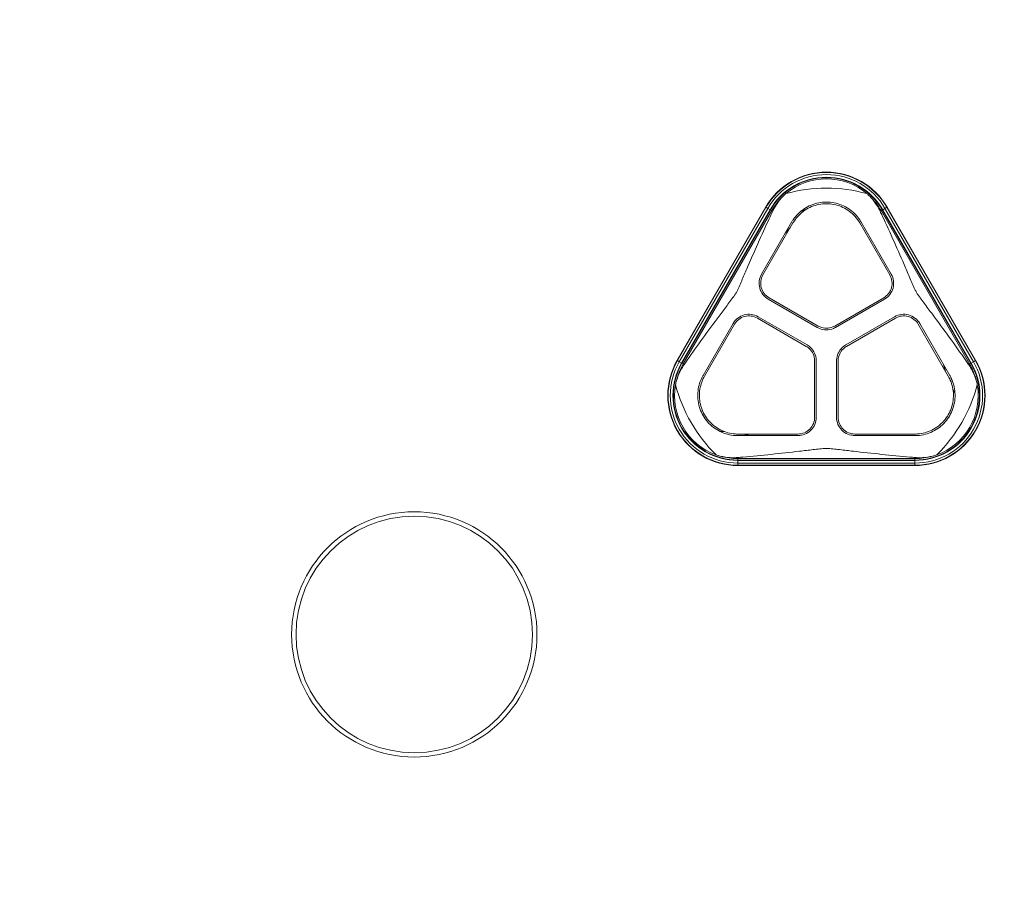
# Model space of a CAD drawing. Extents: x 0 to 25200, y -35640 to 17820.
# Drawn here: x 6449 to 7163, y -24329 to -23699 of the extents above; entities that cross this region are included whole.
import ezdxf

# ---------------------------------------------------------------- set-up
doc = ezdxf.new("R2010")
doc.units = 0
doc.header["$MEASUREMENT"] = 0
doc.header["$PDMODE"] = 1
doc.layers.get('0').update_dxf_attribs({"linetype": 'CONTINUOUS'})
doc.layers.get('DefPoints').update_dxf_attribs({"linetype": 'CONTINUOUS'})
for name, color, linetype, lineweight in [('FRAM3', 1, 'CONTINUOUS', 50), ('外形線', 7, 'CONTINUOUS', 18), ('寸法線', 3, 'CONTINUOUS', 18)]:
    doc.layers.add(name, color=color, linetype=linetype, lineweight=lineweight)
doc.styles.get("Standard").update_dxf_attribs({"font": 'TXT.SHX', "bigfont": 'bigfont.shx'})
doc.dimstyles.new('120-60', dxfattribs={"dimscale": 60, "dimtxt": 3, "dimasz": 3, "dimexe": 0, "dimexo": 1, "dimgap": 1, "dimtad": 3, "dimdec": 1, "dimlfac": 2, "dimdsep": 46, "dimtxsty": 'STANDARD', "dimblk": 'DOTSMALL', "dimcen": 0, "dimclrd": 256, "dimclre": 256, "dimclrt": 7, "dimadec": 3, "dimazin": 2, "dimtfac": 1, "dimtdec": 1, "dimtix": 1, "dimtmove": 2, "dimatfit": 2, "dimldrblk": 'OPEN', "dimfxl": 1, "dimtolj": 1, "dimlwd": -1, "dimlwe": -1, "dimarcsym": 0})

# ---------------------------------------------------------------- blocks, each defined once
blk = doc.blocks.new('_DotSmall')
at = {"layer": 'FRAM3', "color": 0, "const_width": 0.5}
blk.add_lwpolyline([(-0.0625, 0, 1), (0.0625, 0, 1)], format="xyb", close=True, dxfattribs=at)
blk = doc.blocks.new('*D145')
at = {"layer": 'DefPoints', "color": 0}
for p in [(10927.33, -21630), (3240, -24330.54), (10927.33, -24596.16)]:
    blk.add_point(p, dxfattribs=at)
at = {"layer": '寸法線'}
for p, q in [((3240, -24270.54), (3240, -21630)), ((3240, -21630), (10927.33, -21630)), ((10927.33, -24536.16), (10927.33, -21630))]:
    blk.add_line(p, q, dxfattribs=at)
at = {"layer": '寸法線', "xscale": 180, "yscale": 180, "zscale": 180, "rotation": 180}
blk.add_blockref('_DotSmall', (3240, -21630), dxfattribs=at)
at = {"layer": '寸法線', "xscale": 180, "yscale": 180, "zscale": 180}
blk.add_blockref('_DotSmall', (10927.33, -21630), dxfattribs=at)
at = {"layer": '寸法線', "color": 7, "insert": (7083.67, -21480), "char_height": 180, "attachment_point": 5}
blk.add_mtext('\\A1;15400', dxfattribs=at)
blk = doc.blocks.new('_OPEN')
at = {"color": 0, "linetype": 'ByBlock'}
for p, q in [((-1, 0.1667), (0, 0)), ((0, 0), (-1, -0.1667)), ((0, 0), (-1, 0))]:
    blk.add_line(p, q, dxfattribs=at)
blk = doc.blocks.new('*D146')
at = {"layer": 'DefPoints', "color": 0}
for p in [(5744.54, -22130), (8477.89, -27500.05), (11427.33, -27500.05)]:
    blk.add_point(p, dxfattribs=at)
at = {"layer": '寸法線'}
for p, q in [((5804.54, -22130), (11427.33, -22130)), ((11427.33, -22130), (11427.33, -27500.05)), ((8537.89, -27500.05), (11427.33, -27500.05))]:
    blk.add_line(p, q, dxfattribs=at)
at = {"layer": '寸法線', "xscale": 180, "yscale": 180, "zscale": 180}
for p, rotation in [((11427.33, -22130), 90), ((11427.33, -27500.05), 270)]:
    blk.add_blockref('_DotSmall', p, dxfattribs=dict(at, rotation=rotation))
at = {"layer": '寸法線', "color": 7, "insert": (11277.33, -24815.02), "char_height": 180, "attachment_point": 5, "rotation": 90}
blk.add_mtext('\\A1;10800', dxfattribs=at)

msp = doc.modelspace()

# ---------------------------------------------------------------- linework, layer by layer
at = {"layer": '外形線'}
for p, q in [((6989.97492879, -23834.95920235), (6925.81688013, -23946.08420235)), ((6990.17791722, -23835.07639777), (6926.01986856, -23946.20139777)), ((6991.5099273, -23835.84543415), (6927.35187863, -23946.97043415)), ((6993.18645184, -23836.81337605), (6929.02840318, -23947.93837605)), ((6993.4199237, -23836.94817109), (6929.26187503, -23948.07317109)), ((6993.46756889, -23836.97567905), (6929.30952023, -23948.10067905)), ((6994.35353596, -23837.48719238), (6930.19548729, -23948.61219238)), ((6990.17791722, -23835.07639777), (6989.97492879, -23834.95920235)), ((6991.5099273, -23835.84543415), (6990.17791722, -23835.07639777)), ((6991.5099273, -23835.84543415), (6993.18645184, -23836.81337605)), ((6993.18645184, -23836.81337605), (6993.4199237, -23836.94817109)), ((6993.4199237, -23836.94817109), (6993.46756889, -23836.97567905)), ((6994.35353596, -23837.48719238), (6993.46756889, -23836.97567905)), ((6995.05178188, -23837.89032485), (6994.35353596, -23837.48719238)), ((7072.88625673, -23837.89032485), (7073.58450265, -23837.48719238)), ((7073.58450265, -23837.48719238), (7074.47046972, -23836.97567905)), ((7137.74255132, -23948.61219238), (7073.58450265, -23837.48719238)), ((7074.51811491, -23836.94817109), (7074.47046972, -23836.97567905)), ((7138.62851838, -23948.10067905), (7074.47046972, -23836.97567905)), ((7074.75158677, -23836.81337605), (7074.51811491, -23836.94817109)), ((7138.67616358, -23948.07317109), (7074.51811491, -23836.94817109)), ((7076.42811131, -23835.84543415), (7074.75158677, -23836.81337605)), ((7138.90963543, -23947.93837605), (7074.75158677, -23836.81337605)), ((7076.42811131, -23835.84543415), (7077.76012139, -23835.07639777)), ((7140.58615998, -23946.97043415), (7076.42811131, -23835.84543415)), ((7077.76012139, -23835.07639777), (7077.96310982, -23834.95920235)), ((7141.91817005, -23946.20139777), (7077.76012139, -23835.07639777)), ((7142.12115848, -23946.08420235), (7077.96310982, -23834.95920235)), ((7008.74225065, -23845.84712798), (6986.9974382, -23883.51024794)), ((6988.00930228, -23884.09444794), (7009.7541487, -23846.43126913)), ((7058.18388627, -23846.4312629), (7079.92873267, -23884.09444167)), ((7080.94059675, -23883.51024167), (7059.19575035, -23845.8470629)), ((7080.94059675, -23883.51024167), (7080.94073936, -23883.51048874)), ((6991.85557312, -23901.63706317), (7027.33543218, -23922.12136967)), ((7027.91963218, -23921.10950559), (6992.43988727, -23900.625265)), ((7075.49815757, -23900.62526144), (7040.01841255, -23921.10950178)), ((7040.60258216, -23922.1213834), (7076.08235757, -23901.63712552)), ((6966.37457008, -23919.23010332), (6944.62972368, -23956.8932821)), ((6966.37457008, -23919.23010332), (6966.3747127, -23919.22985637)), ((6983.91783157, -23915.38588403), (7019.3975766, -23935.87012437)), ((7019.98180698, -23934.85827783), (6984.50203157, -23914.37401995)), ((7083.43611494, -23914.3739577), (7047.9562556, -23934.85826371)), ((7048.54045559, -23935.8701278), (7084.02020078, -23915.38588768)), ((7123.30827732, -23956.89321702), (7101.56346488, -23919.23009706)), ((6945.64158776, -23957.4774821), (6967.38643416, -23919.81430332)), ((7100.55160079, -23919.81429706), (7122.29644721, -23957.47747586)), ((6926.01986856, -23946.20139777), (6925.81688013, -23946.08420235)), ((6927.35187863, -23946.97043415), (6926.01986856, -23946.20139777)), ((6927.35187863, -23946.97043415), (6929.02840318, -23947.93837605)), ((7025.44697008, -23946.34797361), (7025.44696981, -23987.31645433)), ((7026.6153698, -23987.31658614), (7026.61537008, -23946.34797362)), ((7041.32266871, -23946.34794577), (7041.32266871, -23987.31646153)), ((7042.49106871, -23987.31646153), (7042.49106871, -23946.34798085)), ((7140.58615998, -23946.97043415), (7138.90963543, -23947.93837605)), ((7140.58615998, -23946.97043415), (7141.91817005, -23946.20139777)), ((7141.91817005, -23946.20139777), (7142.12115848, -23946.08420235)), ((6929.02840318, -23947.93837605), (6929.26187503, -23948.07317109)), ((6929.26187503, -23948.07317109), (6929.30952023, -23948.10067905)), ((6930.19548729, -23948.61219238), (6929.30952023, -23948.10067905)), ((6930.89373321, -23949.01532485), (6930.19548729, -23948.61219238)), ((7137.0443054, -23949.01532485), (7137.74255132, -23948.61219238)), ((7137.74255132, -23948.61219238), (7138.62851838, -23948.10067905)), ((7138.67616358, -23948.07317109), (7138.62851838, -23948.10067905)), ((7138.90963543, -23947.93837605), (7138.67616358, -23948.07317109)), ((7013.34615478, -23999.41886201), (6969.85646194, -23999.41886201)), ((6969.85652989, -24000.58726201), (7013.34615478, -24000.58726201)), ((7054.59189102, -24000.58726201), (7054.59160589, -24000.58726197)), ((7098.08158383, -23999.41886201), (7054.59189102, -23999.41886201)), ((7054.59189102, -24000.58726201), (7098.08158383, -24000.58726201)), ((6969.81097064, -24016.42195736), (6969.81097064, -24017.2282223)), ((6969.81097064, -24017.2282223), (7098.12706797, -24017.2282223)), ((6969.81097064, -24017.2282223), (6969.81097064, -24018.25124895)), ((6969.81097064, -24018.25124895), (7098.12706797, -24018.25124895)), ((6969.81097064, -24018.30626488), (6969.81097064, -24018.25124895)), ((6969.81097064, -24018.30626488), (7098.12706797, -24018.30626488)), ((6969.81097064, -24018.57585496), (6969.81097064, -24018.30626488)), ((6969.81097064, -24018.57585496), (7098.12706797, -24018.57585496)), ((6969.81097064, -24020.51173875), (6969.81097064, -24018.57585496)), ((7098.12706797, -24016.42195736), (7098.12706797, -24017.2282223)), ((7098.12706797, -24017.2282223), (7098.12706797, -24018.25124895)), ((7098.12706797, -24018.30626488), (7098.12706797, -24018.25124895)), ((7098.12706797, -24018.57585496), (7098.12706797, -24018.30626488)), ((7098.12706797, -24020.51173875), (7098.12706797, -24018.57585496)), ((6969.81097064, -24020.51173875), (7098.12706797, -24020.51173875)), ((6969.81097064, -24020.51173875), (6969.81097064, -24022.0498115)), ((6969.81097064, -24022.0498115), (7098.12706797, -24022.0498115)), ((6969.81097064, -24022.0498115), (6969.81097064, -24022.28420235)), ((6969.81097064, -24022.28420235), (7098.12706797, -24022.28420235)), ((7098.12706797, -24020.51173875), (7098.12706797, -24022.0498115)), ((7098.12706797, -24022.0498115), (7098.12706797, -24022.28420235))]:
    msp.add_line(p, q, dxfattribs=at)
at = {"layer": '外形線', "extrusion": (0, 0, -1)}
for radius in [88.8980647, 85.7230647]:
    msp.add_circle((-6735.30270607, -24144.68642736), radius, dxfattribs=at)
at = {"layer": '外形線'}
for centre, radius, start, end in [((7033.96901931, -23860.35920235), 50.8, 30.0000000001, 149.9999999999), ((7033.96901931, -23860.35920235), 50.56560915, 30.0000000001, 149.9999999999), ((7033.96901931, -23860.35920235), 49.0275364, 30.0000000001, 149.9999999999), ((7033.96901931, -23860.35920235), 47.09165261, 30.0000000001, 149.9999999999), ((7033.96901931, -23860.35920235), 46.82206253, 30.0000000001, 149.9999999999), ((7033.96901931, -23860.35920235), 46.7670466, 30.0000000001, 149.9999999999), ((7033.96901931, -23860.35920235), 45.74401995, 133.7426026863, 149.9999999999), ((7033.96901931, -23860.35920235), 45.74401995, 30.0000000001, 46.2573973137), ((6969.81097064, -23971.48420235), 50.8, 149.9999999992, 270), ((6969.81097064, -23971.48420235), 50.56560915, 149.9999999992, 270), ((6969.81097064, -23971.48420235), 49.0275364, 149.9999999992, 270), ((7098.12706797, -23971.48420235), 50.8, 270, 30.0000000008), ((7098.12706797, -23971.48420235), 50.56560915, 270, 30.0000000008), ((7098.12706797, -23971.48420235), 49.0275364, 270, 30.0000000008), ((6969.81097064, -23971.48420235), 47.09165261, 149.9999999992, 270), ((6969.81097064, -23971.48420235), 46.82206253, 149.9999999992, 270), ((6969.81097064, -23971.48420235), 46.7670466, 149.9999999992, 270), ((6969.81097064, -23971.48420235), 45.74401995, 149.9999999992, 166.257397314), ((7098.12706797, -23971.48420235), 47.09165261, 270, 30.0000000008), ((7098.12706797, -23971.48420235), 46.82206253, 270, 30.0000000008), ((7098.12706797, -23971.48420235), 46.7670466, 270, 30.0000000008), ((7098.12706797, -23971.48420235), 45.74401995, 13.742602686, 30.0000000008), ((6969.81097064, -23971.48420235), 45.74401995, 253.7426026856, 270), ((7098.12706797, -23971.48420235), 45.74401995, 270, 286.2573973144)]:
    msp.add_arc(centre, radius, start, end, dxfattribs=at)
at = {"layer": '外形線', "extrusion": (0, 0, -1)}
for centre, radius, start, end in [((-7033.96901931, -23860.35920235), 45.878953, 50.1970055244, 129.8029944756), ((-7033.96901931, -23934.44253568), 113.20590233, 74.9635485118, 105.0364514882), ((-6969.81097064, -23971.48420235), 45.878953, 290.1970055232, 9.8029944765), ((-7033.96901931, -23934.44253568), 113.20590233, 314.963548511, 345.0364514895), ((-7033.96901931, -23934.44253568), 113.20590233, 194.9635485105, 225.036451489), ((-7098.12706797, -23971.48420235), 45.878953, 170.1970055253, 249.8029944768)]:
    msp.add_arc(centre, radius, start, end, dxfattribs=at)
at = {"layer": '外形線'}
for points in [[(7002.34069876, -23827.31128713), (7003.07741424, -23826.53759099), (7003.83825669, -23825.79960404), (7004.59961434, -23825.11269358)], [(7063.33842427, -23825.11269358), (7064.09975462, -23825.79957809), (7064.86059429, -23826.53756056), (7065.59733986, -23827.31128713)], [(7016.12070966, -23838.8878039), (7016.79554779, -23837.92302767), (7017.45948983, -23836.95175332), (7018.11267017, -23835.97545581)], [(7004.15474678, -23853.79291776), (7005.46922087, -23852.38422856), (7006.75335305, -23850.93721075), (7008.00658533, -23849.45813769)], [(7118.72077345, -23948.94742723), (7119.28349704, -23950.79013979), (7119.89458513, -23952.62573979), (7120.54888384, -23954.45060731)], [(6924.60189617, -23963.67280595), (6924.81609043, -23962.67003226), (6925.07478216, -23961.64213454), (6925.37647625, -23960.61723089)], [(7142.56156237, -23960.61723089), (7142.86324514, -23961.64209328), (7143.12193936, -23962.66999564), (7143.33614244, -23963.67280595)], [(7125.64599926, -23966.76281201), (7126.14410092, -23967.82962708), (7126.65327816, -23968.89025493), (7127.17218644, -23969.94407445)], [(6960.14034893, -23997.6769911), (6958.96740915, -23997.57495225), (6957.79428986, -23997.48559876), (6956.62220125, -23997.40807674)], [(6979.03153763, -24000.58726201), (6977.15433995, -24000.15323865), (6975.25911967, -23999.76465647), (6973.35158869, -23999.41886201)], [(6957.00479679, -24015.39908904), (6955.96639854, -24015.14792278), (6954.94686187, -24014.85800737), (6953.97130113, -24014.54210753)], [(7113.96673748, -24014.54210753), (7112.99121287, -24014.8579967), (7111.97168146, -24015.14791194), (7110.93324182, -24015.39908904)]]:
    msp.add_open_spline(points, degree=3, dxfattribs=at)
for points, knots in [([(6995.05178188, -23837.89032485), (6995.40665679, -23837.14124067), (6995.7794256, -23836.41607651), (6997.16601349, -23833.90310662), (6998.41555724, -23831.99721878), (7000.62337316, -23829.19901991), (7001.47316459, -23828.22236862), (7002.34069876, -23827.31128713)], [17.22404607137, 17.22404607137, 17.22404607137, 17.22404607137, 17.41277704273, 17.41277704273, 17.90565506742, 17.90565506742, 18.18601692259, 18.18601692259, 18.18601692259, 18.18601692259]), ([(7008.74225065, -23845.84712798), (7009.07863191, -23845.26441873), (7009.43426236, -23844.69506942), (7010.88012744, -23842.54769518), (7012.0982682, -23841.08368771), (7014.68761407, -23838.50067771), (7016.14557467, -23837.29176941), (7019.3212353, -23835.15983212), (7021.03885055, -23834.23667833), (7024.62256297, -23832.75360234), (7026.4915455, -23832.19249133), (7030.25067787, -23831.45633668), (7032.14085906, -23831.28145112), (7033.96898171, -23831.28144876), (7035.80010253, -23831.2814464), (7037.69328416, -23831.45690056), (7041.45804491, -23832.19535243), (7043.32965568, -23832.75819084), (7046.91792869, -23834.24572548), (7048.63748785, -23835.1716174), (7051.8161242, -23837.30978399), (7053.27511581, -23838.52218442), (7055.86127979, -23841.10834173), (7057.07591319, -23842.57131011), (7058.51321111, -23844.7101835), (7058.86384503, -23845.27211069), (7059.19575035, -23845.8470629)], [-2.3133133958, -2.3133133958, -2.3133133958, -2.3133133958, -2.1621846513, -2.1621846513, -1.7273599884, -1.7273599884, -1.2955199913, -1.2955199913, -0.8636799942, -0.8636799942, -0.4318399971, -0.4318399971, 0, 0, 0, 0.4325482257, 0.4325482257, 0.8650964515, 0.8650964515, 1.2976446772, 1.2976446772, 1.730192903, 1.730192903, 2.1643095061, 2.1643095061, 2.3134230028, 2.3134230028, 2.3134230028, 2.3134230028]), ([(7058.18388627, -23846.4312629), (7057.86099853, -23845.87193014), (7057.51963391, -23845.32542134), (7056.13176447, -23843.26418606), (7054.96248412, -23841.85890388), (7052.47699729, -23839.3795037), (7051.07751476, -23838.21908677), (7048.02922934, -23836.17266641), (7046.38050781, -23835.28654318), (7042.94053957, -23833.86295935), (7041.14652323, -23833.32435763), (7037.5381733, -23832.61773612), (7035.72380962, -23832.44986806), (7033.96901569, -23832.44986829), (7032.21134483, -23832.44986851), (7030.39410255, -23832.61828732), (7026.78035389, -23833.32712339), (7024.98381715, -23833.86738773), (7021.53947682, -23835.29525964), (7019.88889254, -23836.18401493), (7016.83775757, -23838.23642128), (7015.43728905, -23839.40019305), (7012.95486246, -23841.88262028), (7011.7889516, -23843.28690869), (7010.40930863, -23845.33999089), (7010.07273998, -23845.87937874), (7009.7541487, -23846.43126913)], [-2.220521235, -2.220521235, -2.220521235, -2.220521235, -2.0754554145, -2.0754554145, -1.6580730116, -1.6580730116, -1.2435547587, -1.2435547587, -0.8290365058, -0.8290365058, -0.4145182529, -0.4145182529, 0, 0, 0, 0.4151978388, 0.4151978388, 0.8303956777, 0.8303956777, 1.2455935165, 1.2455935165, 1.6607913554, 1.6607913554, 2.0774943428, 2.0774943428, 2.2206264342, 2.2206264342, 2.2206264342, 2.2206264342]), ([(7065.59733986, -23827.31128713), (7066.46487402, -23828.22236862), (7067.31466545, -23829.19901991), (7069.52248137, -23831.99721878), (7070.77202512, -23833.90310662), (7072.15861301, -23836.41607651), (7072.53138182, -23837.14124067), (7072.88625673, -23837.89032485)], [2.62292768322, 2.62292768322, 2.62292768322, 2.62292768322, 2.9032895384, 2.9032895384, 3.39616756308, 3.39616756308, 3.58489853449, 3.58489853449, 3.58489853449, 3.58489853449]), ([(6968.6998717, -23896.75937574), (6969.07983127, -23896.10126646), (6969.41954382, -23895.42118067), (6970.07105945, -23894.04044783), (6970.38439579, -23893.34052211), (6971.32036209, -23891.22574257), (6971.93737378, -23889.79571724), (6973.80610134, -23885.46457834), (6975.0699857, -23882.52124864), (6978.92579286, -23873.59281157), (6981.57956841, -23867.50174602), (6986.97028489, -23855.37001104), (6989.71051336, -23849.31962259), (6993.317132, -23841.5689812), (6994.18547486, -23839.71896037), (6995.05178188, -23837.89032485)], [0.9448173246, 0.9448173246, 0.9448173246, 0.9448173246, 1.1243257839, 1.1243257839, 1.3038342431, 1.3038342431, 1.6628511615, 1.6628511615, 2.3808849984, 2.3808849984, 3.8169526722, 3.8169526722, 5.2530203461, 5.2530203461, 5.7086257318, 5.7086257318, 5.7086257318, 5.7086257318]), ([(7072.88625673, -23837.89032485), (7073.41010701, -23838.99608898), (7073.93422757, -23840.10866457), (7077.32604904, -23847.34748013), (7080.19114101, -23853.64430645), (7085.82111105, -23866.27482783), (7088.58973288, -23872.61910254), (7092.60947622, -23881.9204948), (7093.92672677, -23884.98721936), (7095.87292474, -23889.5003686), (7096.5153216, -23890.99057581), (7097.48846118, -23893.19486154), (7097.81395468, -23893.92451292), (7098.49013738, -23895.36423643), (7098.84225664, -23896.07363904), (7099.23816691, -23896.75937574)], [1.2229069515, 1.2229069515, 1.2229069515, 1.2229069515, 1.4963537769, 1.4963537769, 2.9927075539, 2.9927075539, 4.4890613308, 4.4890613308, 5.2372382193, 5.2372382193, 5.6113266635, 5.6113266635, 5.7983708856, 5.7983708856, 5.9854151077, 5.9854151077, 5.9854151077, 5.9854151077]), ([(6991.85557312, -23901.63706317), (6990.41348335, -23900.80423463), (6989.04241406, -23899.6285528), (6986.88766948, -23896.82221479), (6986.10506831, -23895.19070159), (6985.67326758, -23893.57955409), (6985.24241393, -23891.97194032), (6985.10339294, -23890.16986692), (6985.56424223, -23886.66138529), (6986.16380077, -23884.95492979), (6986.9974382, -23883.51024794)], [-0.789752008, -0.789752008, -0.789752008, -0.789752008, -0.3952235186, -0.3952235186, 0, 0, 0, 0.3943566746, 0.3943566746, 0.7885265988, 0.7885265988, 0.7885265988, 0.7885265988]), ([(7080.94073936, -23883.51048874), (7081.77395696, -23884.95449474), (7082.37319114, -23886.65969376), (7082.83481629, -23890.16790904), (7082.69590186, -23891.97111937), (7082.26474783, -23893.57975631), (7081.83292503, -23895.19088847), (7081.05030338, -23896.82238092), (7078.89552892, -23899.62866971), (7077.52445077, -23900.80432353), (7076.08235757, -23901.63712552)], [-0.788524207, -0.788524207, -0.788524207, -0.788524207, -0.394609284, -0.394609284, 0, 0, 0, 0.3952213758, 0.3952213758, 0.7897473632, 0.7897473632, 0.7897473632, 0.7897473632]), ([(6988.00930228, -23884.09444794), (6987.2494333, -23885.41132285), (6986.70294705, -23886.96639762), (6986.28194861, -23890.16575408), (6986.40862596, -23891.8102126), (6986.80181525, -23893.27722888), (6987.19561456, -23894.74652117), (6987.90932885, -23896.23438242), (6989.87438953, -23898.79361912), (6991.12475648, -23899.86577605), (6992.43988727, -23900.625265)], [-0.7191035792, -0.7191035792, -0.7191035792, -0.7191035792, -0.3598681634, -0.3598681634, 0, 0, 0, 0.3604264822, 0.3604264822, 0.7202192138, 0.7202192138, 0.7202192138, 0.7202192138]), ([(7075.49815757, -23900.62526144), (7076.81328709, -23899.8657716), (7078.06365246, -23898.79361429), (7080.0287114, -23896.23437669), (7080.74242504, -23894.74651451), (7081.1362236, -23893.2772215), (7081.52941215, -23891.81020449), (7081.65608855, -23890.16574534), (7081.23508824, -23886.96638947), (7080.68860169, -23885.41131582), (7079.92873267, -23884.09444167)], [-0.7202191377, -0.7202191377, -0.7202191377, -0.7202191377, -0.3604266025, -0.3604266025, 0, 0, 0, 0.3598682829, 0.3598682829, 0.7191035025, 0.7191035025, 0.7191035025, 0.7191035025]), ([(6930.89373321, -23949.01532485), (6932.04422452, -23947.3507632), (6933.21221813, -23945.67374581), (6938.12116115, -23938.67500175), (6941.99083702, -23933.27670005), (6949.80186946, -23922.54233515), (6953.74999919, -23917.19856533), (6959.55434893, -23909.39511985), (6961.47140504, -23906.82889903), (6964.28791757, -23903.04496404), (6965.21784999, -23901.79560357), (6966.58131965, -23899.92764322), (6967.03080493, -23899.30632312), (6967.90079684, -23898.05172762), (6968.31991213, -23897.41748503), (6968.6998717, -23896.75937574)], [0.980462288, 0.980462288, 0.980462288, 0.980462288, 1.4360676738, 1.4360676738, 2.8721353476, 2.8721353476, 4.3082030214, 4.3082030214, 5.0262368583, 5.0262368583, 5.3852537767, 5.3852537767, 5.564762236, 5.564762236, 5.7442706952, 5.7442706952, 5.7442706952, 5.7442706952]), ([(7099.23816691, -23896.75937574), (7099.63407718, -23897.44511245), (7100.07237824, -23898.10475798), (7100.98112402, -23899.41021113), (7101.4502739, -23900.05692246), (7102.87267155, -23902.00182892), (7103.84203043, -23903.30326452), (7106.77743332, -23907.24529603), (7108.77466943, -23909.91943075), (7114.82003975, -23918.05132673), (7118.9300319, -23923.62116092), (7127.05339926, -23934.81211869), (7131.07406482, -23940.44177428), (7135.64715226, -23946.99858562), (7136.34861071, -23948.00877513), (7137.0443054, -23949.01532485)], [5.9854151077, 5.9854151077, 5.9854151077, 5.9854151077, 6.1724593299, 6.1724593299, 6.359503552, 6.359503552, 6.7335919962, 6.7335919962, 7.4817688847, 7.4817688847, 8.9781226616, 8.9781226616, 10.4744764386, 10.4744764386, 10.747923264, 10.747923264, 10.747923264, 10.747923264]), ([(6966.37471274, -23919.22985629), (6967.20864982, -23917.78626567), (6968.38577841, -23916.41471415), (6971.19316938, -23914.2608274), (6972.82425255, -23913.47952566), (6974.43295002, -23913.04859753), (6976.0441428, -23912.61700097), (6977.84836753, -23912.47902498), (6981.35607215, -23912.94197), (6983.0597573, -23913.5415316), (6984.50203157, -23914.37401995)], [-0.788524207, -0.788524207, -0.788524207, -0.788524207, -0.394609284, -0.394609284, 0, 0, 0, 0.3952213758, 0.3952213758, 0.7897473632, 0.7897473632, 0.7897473632, 0.7897473632]), ([(6983.91783157, -23915.38588403), (6982.60252932, -23914.62669338), (6981.04883117, -23914.07992386), (6977.84993692, -23913.65775169), (6976.20455366, -23913.78358864), (6974.7352093, -23914.17719559), (6973.26814103, -23914.57019282), (6971.78065943, -23915.28271741), (6969.22043613, -23917.24699231), (6968.14694612, -23918.49780038), (6967.38643416, -23919.81430332)], [-0.7202191377, -0.7202191377, -0.7202191377, -0.7202191377, -0.3604266025, -0.3604266025, 0, 0, 0, 0.3598682829, 0.3598682829, 0.7191035025, 0.7191035025, 0.7191035025, 0.7191035025]), ([(7083.43611494, -23914.3739577), (7084.87841049, -23913.54148559), (7086.58211546, -23912.94194567), (7090.08984776, -23912.47905113), (7091.89408023, -23912.61705523), (7093.50527526, -23913.04867859), (7095.11397492, -23913.47963346), (7096.7450551, -23914.26096417), (7099.55242996, -23916.41490617), (7100.72954499, -23917.78648454), (7101.56346488, -23919.23009706)], [-0.789752008, -0.789752008, -0.789752008, -0.789752008, -0.3952235186, -0.3952235186, 0, 0, 0, 0.394611409, 0.394611409, 0.7885288154, 0.7885288154, 0.7885288154, 0.7885288154]), ([(7100.55160079, -23919.81429706), (7099.79108816, -23918.49779375), (7098.71759702, -23917.2469854), (7096.15737228, -23915.28271182), (7094.66989075, -23914.57018836), (7093.20282273, -23914.17719214), (7091.73347863, -23913.7835862), (7090.08809585, -23913.65775028), (7086.88920151, -23914.0799244), (7085.33550289, -23914.62669548), (7084.02020078, -23915.38588768)], [-0.7191035792, -0.7191035792, -0.7191035792, -0.7191035792, -0.3598681634, -0.3598681634, 0, 0, 0, 0.3604264822, 0.3604264822, 0.7202192138, 0.7202192138, 0.7202192138, 0.7202192138]), ([(7040.60258216, -23922.1213834), (7040.10304796, -23922.40976871), (7039.58172683, -23922.66705851), (7037.41173909, -23923.56581047), (7035.63489005, -23923.89873146), (7033.96900533, -23923.89872974), (7032.30284243, -23923.89872802), (7030.52571643, -23923.56569305), (7028.35579025, -23922.66680208), (7027.83472967, -23922.4096197), (7027.33543218, -23922.12136967)], [-0.5225184286, -0.5225184286, -0.5225184286, -0.5225184286, -0.3935160752, -0.3935160752, 0, 0, 0, 0.3935817863, 0.3935817863, 0.5225235213, 0.5225235213, 0.5225235213, 0.5225235213]), ([(7027.91963218, -23921.10950559), (7028.37517479, -23921.37249462), (7028.85058567, -23921.60712657), (7030.82947317, -23922.42673149), (7032.44984404, -23922.73033502), (7033.96902287, -23922.73033454), (7035.48820171, -23922.73033406), (7037.10857239, -23922.42672951), (7039.08745937, -23921.60712334), (7039.56287011, -23921.37249109), (7040.01841255, -23921.10950178)], [-0.47650292122, -0.47650292122, -0.47650292122, -0.47650292122, -0.35886114157, -0.35886114157, 0, 0, 0, 0.35886114165, 0.35886114165, 0.4765029213, 0.4765029213, 0.4765029213, 0.4765029213]), ([(7025.44697008, -23946.34797361), (7025.44695396, -23945.82196763), (7025.41244574, -23945.29293376), (7025.13280068, -23943.16936445), (7024.58554361, -23941.61428035), (7023.82595378, -23940.29863312), (7023.06623711, -23938.98276621), (7021.99290881, -23937.73111732), (7020.29358655, -23936.4272625), (7019.85288793, -23936.13301672), (7019.3975766, -23935.87012437)], [-0.47650292122, -0.47650292122, -0.47650292122, -0.47650292122, -0.35886114157, -0.35886114157, 0, 0, 0, 0.3589210652, 0.3589210652, 0.47650756529, 0.47650756529, 0.47650756529, 0.47650756529]), ([(7019.98180698, -23934.85827783), (7020.48132309, -23935.14669449), (7020.96480315, -23935.46952693), (7022.82813905, -23936.89941546), (7024.00488161, -23938.27175137), (7024.83782248, -23939.71445072), (7025.67076334, -23941.15715007), (7026.27086629, -23942.86240822), (7026.57751332, -23945.19104934), (7026.61535318, -23945.77117165), (7026.61537008, -23946.34797362)], [-0.5225184286, -0.5225184286, -0.5225184286, -0.5225184286, -0.3935160752, -0.3935160752, 0, 0, 0, 0.3935160755, 0.3935160755, 0.5225184289, 0.5225184289, 0.5225184289, 0.5225184289]), ([(7041.32266871, -23946.34794577), (7041.32268681, -23945.7711438), (7041.36052787, -23945.19102157), (7041.66717972, -23942.86238108), (7042.2672862, -23941.15712417), (7043.10023005, -23939.71442655), (7043.9331739, -23938.27172892), (7045.10991931, -23936.89939545), (7046.97325816, -23935.46951077), (7047.45673889, -23935.14667933), (7047.9562556, -23934.85826371)], [-0.5225184286, -0.5225184286, -0.5225184286, -0.5225184286, -0.3935160752, -0.3935160752, 0, 0, 0, 0.3935160755, 0.3935160755, 0.5225184289, 0.5225184289, 0.5225184289, 0.5225184289]), ([(7048.54045559, -23935.8701278), (7048.08492911, -23936.13314475), (7047.64402644, -23936.42754668), (7045.94478401, -23937.73151106), (7044.8716702, -23938.98299164), (7044.1120812, -23940.29863934), (7043.3524922, -23941.61428704), (7042.80523611, -23943.16937149), (7042.52559239, -23945.29294097), (7042.49108451, -23945.82197487), (7042.49106871, -23946.34798085)], [-0.47650292122, -0.47650292122, -0.47650292122, -0.47650292122, -0.35886114157, -0.35886114157, 0, 0, 0, 0.35886114165, 0.35886114165, 0.4765029213, 0.4765029213, 0.4765029213, 0.4765029213]), ([(6925.37647625, -23960.61723089), (6925.73172887, -23959.41038352), (6926.15263799, -23958.1861169), (6927.47204133, -23954.8749928), (6928.49781675, -23952.83991224), (6929.98081856, -23950.38260697), (6930.42244475, -23949.69719762), (6930.89373321, -23949.01532485)], [2.62292768323, 2.62292768323, 2.62292768323, 2.62292768323, 2.9032895384, 2.9032895384, 3.39616756308, 3.39616756308, 3.58489853447, 3.58489853447, 3.58489853447, 3.58489853447]), ([(7137.0443054, -23949.01532485), (7137.51559387, -23949.69719762), (7137.95722005, -23950.38260697), (7139.44022186, -23952.83991224), (7140.46599728, -23954.8749928), (7141.78540062, -23958.1861169), (7142.20630974, -23959.41038352), (7142.56156237, -23960.61723089)], [17.22404607137, 17.22404607137, 17.22404607137, 17.22404607137, 17.41277704274, 17.41277704274, 17.90565506742, 17.90565506742, 18.18601692259, 18.18601692259, 18.18601692259, 18.18601692259]), ([(6969.85652989, -24000.58726201), (6969.18369824, -24000.58730192), (6968.51281206, -24000.56399156), (6965.93019887, -24000.3855228), (6964.05326083, -24000.06258569), (6960.52163562, -23999.11165138), (6958.74571002, -23998.45347462), (6955.31156785, -23996.76924049), (6953.65328558, -23995.74331894), (6950.5770479, -23993.38127094), (6949.15662025, -23992.04324009), (6946.63952543, -23989.15581329), (6945.5429795, -23987.60631114), (6944.62891613, -23986.02311166), (6943.71485277, -23984.4399122), (6942.92121307, -23982.71552655), (6941.67916616, -23979.09194831), (6941.23060638, -23977.19280762), (6940.72312173, -23973.34768494), (6940.66378371, -23971.39860975), (6940.9222554, -23967.58243764), (6941.24021558, -23965.71535174), (6942.18248581, -23962.18140498), (6942.84127849, -23960.3944587), (6943.9780206, -23958.06861276), (6944.2932748, -23957.47595229), (6944.62972368, -23956.8932821)], [-2.3133133958, -2.3133133958, -2.3133133958, -2.3133133958, -2.1621846513, -2.1621846513, -1.7273599884, -1.7273599884, -1.2955199913, -1.2955199913, -0.8636799942, -0.8636799942, -0.4318399971, -0.4318399971, 0, 0, 0, 0.431839993, 0.431839993, 0.863679986, 0.863679986, 1.295519979, 1.295519979, 1.727359972, 1.727359972, 2.162184631, 2.162184631, 2.3133133714, 2.3133133714, 2.3133133714, 2.3133133714]), ([(6945.64158776, -23957.4774821), (6945.31863525, -23958.03677746), (6945.01602706, -23958.6056623), (6943.92487966, -23960.83821013), (6943.29250977, -23962.5534777), (6942.38802964, -23965.94567252), (6942.08282037, -23967.73786841), (6941.83471106, -23971.40097121), (6941.89166659, -23973.27186755), (6942.37879095, -23976.96275935), (6942.80935635, -23978.78572394), (6944.00157913, -23982.2639574), (6944.76338297, -23983.91917646), (6945.64078013, -23985.43887248), (6946.5181773, -23986.95856849), (6947.57073752, -23988.44591923), (6949.98686538, -23991.21753055), (6951.35031665, -23992.50189307), (6954.30316112, -23994.76920028), (6955.89492737, -23995.75397298), (6959.19132252, -23997.37065457), (6960.89601448, -23998.00243309), (6964.28598167, -23998.91522686), (6966.08763199, -23999.22521179), (6968.56664887, -23999.3965237), (6969.21062169, -23999.41889957), (6969.85646194, -23999.41886201)], [-2.220521235, -2.220521235, -2.220521235, -2.220521235, -2.0754554145, -2.0754554145, -1.6580730116, -1.6580730116, -1.2435547587, -1.2435547587, -0.8290365058, -0.8290365058, -0.4145182529, -0.4145182529, 0, 0, 0, 0.4145182533, 0.4145182533, 0.8290365066, 0.8290365066, 1.2435547599, 1.2435547599, 1.6580730131, 1.6580730131, 2.0754554165, 2.0754554165, 2.2205212375, 2.2205212375, 2.2205212375, 2.2205212375]), ([(7123.30827732, -23956.89321702), (7123.6447277, -23957.47588636), (7123.95998344, -23958.06854602), (7125.09673155, -23960.39438902), (7125.75552883, -23962.1813336), (7126.69780817, -23965.71527791), (7127.01577317, -23967.58236298), (7127.27425471, -23971.3985344), (7127.21492172, -23973.34760974), (7126.70744699, -23977.19273372), (7126.25889211, -23979.09187558), (7125.01685456, -23982.71545704), (7124.2232193, -23984.43984474), (7123.30916002, -23986.02304658), (7122.39510074, -23987.60624841), (7121.29855881, -23989.15575337), (7118.78147146, -23992.04318666), (7117.36104726, -23993.38122117), (7114.28481567, -23995.74327711), (7112.62653605, -23996.76920295), (7109.19239822, -23998.45344595), (7107.4164743, -23999.1116273), (7103.88485152, -24000.06257072), (7102.0079143, -24000.38551267), (7099.42530158, -24000.5639881), (7098.75441546, -24000.58730018), (7098.08158383, -24000.58726201)], [-2.3133133958, -2.3133133958, -2.3133133958, -2.3133133958, -2.1621846513, -2.1621846513, -1.7273599884, -1.7273599884, -1.2955199913, -1.2955199913, -0.8636799942, -0.8636799942, -0.4318399971, -0.4318399971, 0, 0, 0, 0.431839993, 0.431839993, 0.863679986, 0.863679986, 1.295519979, 1.295519979, 1.727359972, 1.727359972, 2.162184631, 2.162184631, 2.3133133714, 2.3133133714, 2.3133133714, 2.3133133714]), ([(7098.08158383, -23999.41886201), (7098.72742408, -23999.4188994), (7099.37139689, -23999.39652337), (7101.85041373, -23999.22521082), (7103.65206397, -23998.91522542), (7107.04203093, -23998.00243078), (7108.74672273, -23997.37065182), (7112.04311746, -23995.75396938), (7113.63488346, -23994.76919627), (7116.58772734, -23992.5018883), (7117.95117828, -23991.21752543), (7120.36730543, -23988.44591349), (7121.41986527, -23986.95856248), (7122.29726204, -23985.43886624), (7123.17609727, -23983.91667852), (7123.93886344, -23982.25869113), (7125.13186773, -23978.77467496), (7125.56225346, -23976.94869633), (7126.04785027, -23973.25187415), (7126.10345776, -23971.37804859), (7125.8515892, -23967.70948502), (7125.54396755, -23965.91475781), (7124.6353358, -23962.52369972), (7124.00214179, -23960.81184708), (7122.91394194, -23958.59050012), (7122.61510268, -23958.0293292), (7122.29644721, -23957.47747586)], [-2.220521235, -2.220521235, -2.220521235, -2.220521235, -2.0754554145, -2.0754554145, -1.6580730116, -1.6580730116, -1.2435547587, -1.2435547587, -0.8290365058, -0.8290365058, -0.4145182529, -0.4145182529, 0, 0, 0, 0.4151978388, 0.4151978388, 0.8303956777, 0.8303956777, 1.2455935165, 1.2455935165, 1.6607913554, 1.6607913554, 2.0774943428, 2.0774943428, 2.2206264341, 2.2206264341, 2.2206264341, 2.2206264341]), ([(7013.34615478, -23999.41886201), (7014.8665364, -23999.4184904), (7016.48651378, -23999.11422398), (7019.46773697, -23997.8791411), (7020.82854115, -23996.94720604), (7021.90241987, -23995.87318598), (7022.97796467, -23994.79749963), (7023.90963316, -23993.4354743), (7025.14346681, -23990.45406348), (7025.44679848, -23988.83513547), (7025.44696981, -23987.31645433)], [-0.7191035792, -0.7191035792, -0.7191035792, -0.7191035792, -0.3598681634, -0.3598681634, 0, 0, 0, 0.3604264822, 0.3604264822, 0.7202192138, 0.7202192138, 0.7202192138, 0.7202192138]), ([(7026.6153698, -23987.31658614), (7026.61516402, -23988.98188679), (7026.28252833, -23990.75710853), (7024.92954061, -23994.02634108), (7023.90790932, -23995.51985018), (7022.72851502, -23996.69937432), (7021.55094732, -23997.87707166), (7020.05875498, -23998.89896318), (7016.78969906, -24000.25325013), (7015.01331984, -24000.58687246), (7013.34615478, -24000.58726201)], [-0.789752008, -0.789752008, -0.789752008, -0.789752008, -0.3952235186, -0.3952235186, 0, 0, 0, 0.394611409, 0.394611409, 0.7885288154, 0.7885288154, 0.7885288154, 0.7885288154]), ([(7054.59160575, -24000.58726197), (7052.92445107, -24000.58684659), (7051.14808831, -24000.25319909), (7047.87907219, -23998.89887056), (7046.38690345, -23997.87696197), (7045.20936, -23996.69925316), (7044.02999003, -23995.51971757), (7043.00838695, -23994.02620111), (7041.65545679, -23990.75696729), (7041.32284979, -23988.98175187), (7041.32266871, -23987.31646153)], [-0.788524207, -0.788524207, -0.788524207, -0.788524207, -0.394609284, -0.394609284, 0, 0, 0, 0.3952213758, 0.3952213758, 0.7897473632, 0.7897473632, 0.7897473632, 0.7897473632]), ([(7042.49106871, -23987.31646153), (7042.49124145, -23988.83514202), (7042.79457423, -23990.45406886), (7044.02840954, -23993.43547862), (7044.96007916, -23994.79750385), (7046.03562496, -23995.87318992), (7047.10950468, -23996.94720969), (7048.47030987, -23997.87914425), (7051.45153349, -23999.11422522), (7053.07151005, -23999.4184908), (7054.59189102, -23999.41886201)], [-0.7202191377, -0.7202191377, -0.7202191377, -0.7202191377, -0.3604266024, -0.3604266024, 0, 0, 0, 0.3598682829, 0.3598682829, 0.7191035025, 0.7191035025, 0.7191035025, 0.7191035025]), ([(7033.96901931, -24009.80885556), (7033.17719877, -24009.80885556), (7032.38677845, -24009.85861265), (7030.80184997, -24009.99288301), (7030.00720659, -24010.07582305), (7027.61166936, -24010.33520232), (7025.99991363, -24010.52397393), (7021.11831275, -24011.09509166), (7017.8038261, -24011.48768151), (7007.73871244, -24012.65717778), (7000.86009846, -24013.4316183), (6987.10676106, -24014.87118191), (6980.22100352, -24015.53835264), (6972.25609461, -24016.22035686), (6971.03051561, -24016.32274294), (6969.81097064, -24016.42195736)], [5.9854151077, 5.9854151077, 5.9854151077, 5.9854151077, 6.1724593299, 6.1724593299, 6.359503552, 6.359503552, 6.7335919962, 6.7335919962, 7.4817688847, 7.4817688847, 8.9781226616, 8.9781226616, 10.4744764386, 10.4744764386, 10.747923264, 10.747923264, 10.747923264, 10.747923264]), ([(7098.12706797, -24016.42195736), (7096.907523, -24016.32274294), (7095.681944, -24016.22035686), (7087.71703509, -24015.53835264), (7080.83127755, -24014.87118191), (7067.07794016, -24013.4316183), (7060.19932617, -24012.65717778), (7050.13421251, -24011.48768151), (7046.81972586, -24011.09509166), (7041.93812499, -24010.52397393), (7040.32636926, -24010.33520232), (7037.93083202, -24010.07582305), (7037.13618865, -24009.99288301), (7035.55126016, -24009.85861265), (7034.76083985, -24009.80885556), (7033.96901931, -24009.80885556)], [1.2229069515, 1.2229069515, 1.2229069515, 1.2229069515, 1.4963537769, 1.4963537769, 2.9927075539, 2.9927075539, 4.4890613308, 4.4890613308, 5.2372382193, 5.2372382193, 5.6113266635, 5.6113266635, 5.7983708856, 5.7983708856, 5.9854151077, 5.9854151077, 5.9854151077, 5.9854151077]), ([(6969.81097064, -24016.42195736), (6968.98480726, -24016.48916876), (6968.17041227, -24016.52892358), (6965.30082257, -24016.58458819), (6963.0255034, -24016.45539548), (6959.49828413, -24015.94247024), (6958.22758359, -24015.69485492), (6957.00479679, -24015.39908904)], [17.22404607136, 17.22404607136, 17.22404607136, 17.22404607136, 17.41277704274, 17.41277704274, 17.90565506742, 17.90565506742, 18.18601692259, 18.18601692259, 18.18601692259, 18.18601692259]), ([(7110.93324182, -24015.39908904), (7109.71045502, -24015.69485492), (7108.43975448, -24015.94247024), (7104.91253521, -24016.45539548), (7102.63721605, -24016.58458819), (7099.76762635, -24016.52892358), (7098.95323135, -24016.48916876), (7098.12706797, -24016.42195736)], [2.62292768323, 2.62292768323, 2.62292768323, 2.62292768323, 2.9032895384, 2.9032895384, 3.39616756308, 3.39616756308, 3.58489853448, 3.58489853448, 3.58489853448, 3.58489853448])]:
    msp.add_open_spline(points, degree=3, knots=knots, dxfattribs=at)

# ---------------------------------------------------------------- dimensions: what is measured, and where the dimension line sits
at = {"layer": '寸法線'}
dim = msp.add_linear_dim(base=(10927.33160205, -21630), p1=(3240, -24330.54042209), p2=(10927.33160205, -24596.15987248), text='15400', dimstyle='120-60', override={"dimdec": 6}, dxfattribs=at)
dim.commit()
dim.dimension.update_dxf_attribs({"geometry": '*D145', "text_midpoint": (7083.66580102, -21480)})
dim = msp.add_linear_dim(base=(11427.33160205, -27500.04768249), p1=(5744.53658053, -22130), p2=(8477.89436152, -27500.04768249), angle=90, text='10800', dimstyle='120-60', override={"dimdec": 6}, dxfattribs=at)
dim.commit()
dim.dimension.update_dxf_attribs({"geometry": '*D146', "text_midpoint": (11277.33160205, -24815.02384125)})

doc.saveas('drawing.dxf')
